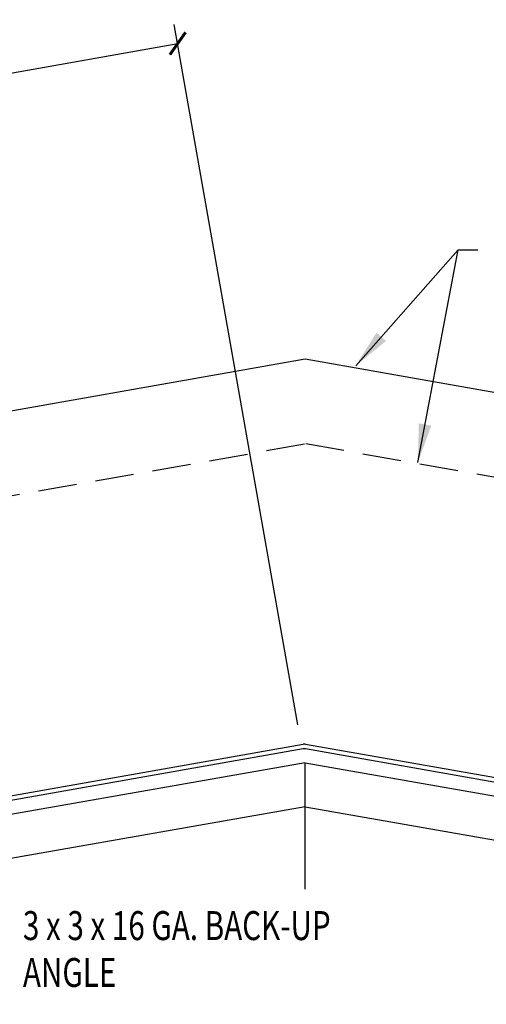
# Model space of a CAD drawing. Extents: x 1.5 to 42.5, y 11.4 to 32.5.
# Drawn here: x 19.5 to 25.5, y 19.8 to 32.5 of the extents above; entities that cross this region are included whole.
import ezdxf

# ---------------------------------------------------------------- set-up
doc = ezdxf.new("R2010")
doc.units = 0
doc.header["$LTSCALE"] = 4
doc.header["$MEASUREMENT"] = 0
doc.linetypes.add('HIDDEN', pattern=[0.375, 0.25, -0.125])
doc.layers.get('0').update_dxf_attribs({"linetype": 'CONTINUOUS'})
doc.layers.get('DEFPOINTS').update_dxf_attribs({"linetype": 'CONTINUOUS'})
for name, color, linetype in [('DIM-DETAIL', 7, 'CONTINUOUS'), ('STLA', 12, 'CONTINUOUS'), ('TEXT', 2, 'CONTINUOUS'), ('TRIM', 6, 'CONTINUOUS')]:
    doc.layers.add(name, color=color, linetype=linetype)
doc.styles.add('TEXT', font='SIMPLEX', dxfattribs={"width": 0.75, "height": 6})
doc.styles.add('TEXT1', font='ROMANS.shx', dxfattribs={"width": 0.75, "height": 0.375})
doc.dimstyles.new('DETAIL', dxfattribs={"dimscale": 4, "dimtxt": 0.09375, "dimasz": 0.0625, "dimexe": 0.0625, "dimexo": 0.125, "dimgap": 0.0625, "dimtad": 1, "dimdec": 4, "dimzin": 3, "dimdsep": 46, "dimlunit": 4, "dimtxsty": 'TEXT1', "dimblk": 'ARCHTICK', "dimcen": 0.0625, "dimclrd": 7, "dimclre": 7, "dimclrt": 2, "dimadec": 0, "dimazin": 0, "dimtfac": 0.59375, "dimtdec": 4, "dimtmove": 0, "dimatfit": 3, "dimfxl": 0, "dimfrac": 2, "dimtolj": 1, "dimtzin": 3, "dimarcsym": 0})
doc.dimstyles.new('DETAIL$7', dxfattribs={"dimscale": 4, "dimtxt": 0.09375, "dimasz": 0.125, "dimexe": 0.0625, "dimexo": 0.125, "dimgap": 0.0625, "dimtad": 1, "dimdec": 5, "dimzin": 3, "dimdsep": 46, "dimlunit": 4, "dimtxsty": 'TEXT', "dimblk": 'ARCHTICK', "dimcen": 0.0625, "dimclrd": 7, "dimclre": 7, "dimclrt": 2, "dimadec": 0, "dimazin": 0, "dimtfac": 0.666667, "dimtdec": 5, "dimtmove": 0, "dimatfit": 3, "dimfxl": 0, "dimfrac": 2, "dimtolj": 1, "dimtzin": 3, "dimarcsym": 0})

# ---------------------------------------------------------------- blocks, each defined once
blk = doc.blocks.new('_ArchTick')
at = {"color": 0, "linetype": 'ByBlock', "const_width": 0.15}
blk.add_lwpolyline([(-0.5, -0.5), (0.5, 0.5)], dxfattribs=at)
blk = doc.blocks.new('*D4')
at = {"layer": 'DEFPOINTS', "color": 0}
for p in [(21.511, 32.201), (17.451, 25.651), (23.153, 22.888)]:
    blk.add_point(p, dxfattribs=at)
at = {"layer": 'DIM-DETAIL', "color": 7, "lineweight": -2}
for p, q in [((23.066, 23.381), (21.467, 32.448)), ((16.453, 31.309), (21.511, 32.201)), ((17.364, 26.143), (16.409, 31.556))]:
    blk.add_line(p, q, dxfattribs=at)
at = {"layer": 'DIM-DETAIL', "color": 7, "lineweight": -2, "xscale": 0.25, "yscale": 0.25, "zscale": 0.25}
for p, rotation in [((21.511, 32.201), 10), ((16.453, 31.309), 190)]:
    blk.add_blockref('_ArchTick', p, dxfattribs=dict(at, rotation=rotation))
at = {"layer": 'DIM-DETAIL', "color": 2, "insert": (18.9, 32.221), "char_height": 0.375, "attachment_point": 5, "rotation": 10, "style": 'TEXT1'}
blk.add_mtext('\\A1;5"', dxfattribs=at)

msp = doc.modelspace()

# ---------------------------------------------------------------- linework, layer by layer
at = {"layer": 'STLA'}
for p, q in [((12.51935, 21.25859), (23.13334, 23.13012)), ((23.1646, 23.13012), (33.7786, 21.25859)), ((23.13334, 23.0694), (12.59128, 21.21055)), ((33.70666, 21.21055), (23.1646, 23.0694))]:
    msp.add_line(p, q, dxfattribs=at)
at = {"layer": 'STLA', "linetype": 'Continuous'}
for p, q in [((23.16165, 22.88988), (7.96414, 20.21858)), ((23.16165, 22.88988), (38.35915, 20.21858)), ((23.16165, 21.25423), (23.16165, 22.88988)), ((23.16165, 22.31856), (8.61543, 19.76182)), ((23.16165, 22.31856), (37.70787, 19.76182))]:
    msp.add_line(p, q, dxfattribs=at)
at = {"layer": 'STLA'}
for centre in [(23.14897, 23.04149), (23.14897, 22.98077)]:
    msp.add_arc(centre, 0.09, 80, 100, dxfattribs=at)
at = {"layer": 'TEXT', "color": 8, "linetype": 'HIDDEN', "ltscale": 0.5}
for p in [(16.01421, 25.75764), (30.30909, 25.75764)]:
    msp.add_line(p, (23.16165, 27.01793), dxfattribs=at)
at = {"layer": 'TRIM'}
msp.add_lwpolyline([(14.51274, 25.42943), (14.08622, 25.35422, -1), (14.07536, 25.41577), (16.01421, 25.75764), (16.44173, 26.93226), (23.16165, 28.11716), (29.88156, 26.93226), (30.30909, 25.75764), (32.24793, 25.41577, -1), (32.23707, 25.35422), (31.81055, 25.42943)], format="xyb", dxfattribs=at)

# ---------------------------------------------------------------- texts
at = {"layer": 'TEXT', "style": 'TEXT1', "width": 0.75}
for s, p in [('3 x 3 x 16 GA. BACK-UP', (19.50663, 20.59366)), ('ANGLE', (19.50663, 19.98651))]:
    msp.add_text(s, height=0.375, dxfattribs=at).set_placement(p)

# ---------------------------------------------------------------- dimensions: what is measured, and where the dimension line sits
at = {"layer": 'DIM-DETAIL'}
dim = msp.add_linear_dim(base=(21.51073, 32.20134), p1=(17.45056, 25.65075), p2=(23.15286, 22.88833), angle=10, text='5"', dimstyle='DETAIL', dxfattribs=at)
dim.commit()
dim.dimension.update_dxf_attribs({"geometry": '*D4', "text_midpoint": (18.89958, 32.22144)})

# ---------------------------------------------------------------- leaders
at = {"layer": 'TEXT'}
for points in [[(23.81529, 28.02895), (25.14294, 29.53087), (25.36993, 29.53087)], [(24.62099, 26.77739), (25.14294, 29.53087), (25.39552, 29.53087)]]:
    msp.add_leader(points, dimstyle='DETAIL$7', dxfattribs=at)

doc.saveas('drawing.dxf')
